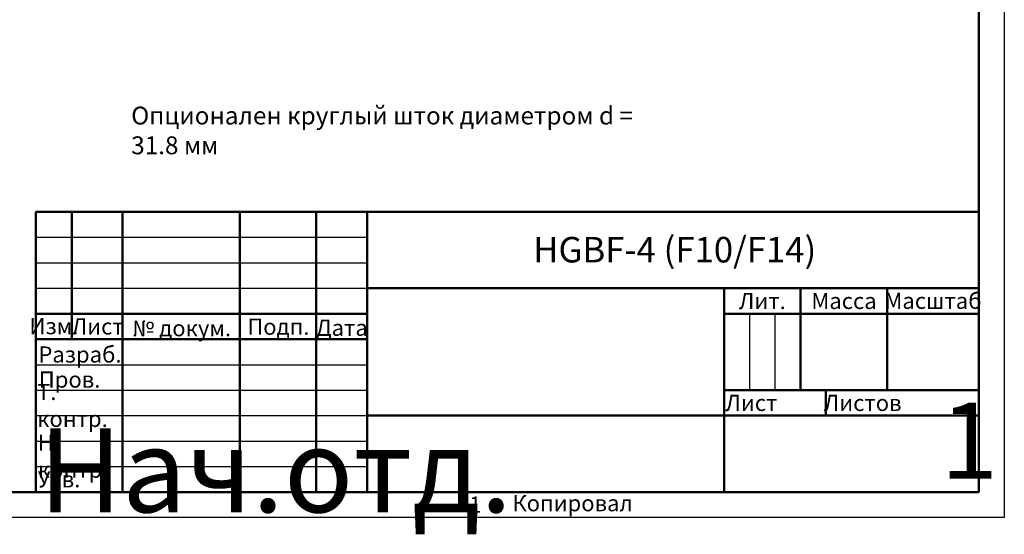
# Model space of a CAD drawing. Units: millimetres. Extents: x 0 to 1260, y -10 to 891.
# Drawn here: x 680 to 1260, y -10 to 293 of the extents above; entities that cross this region are included whole.
import ezdxf
from ezdxf.enums import TextEntityAlignment as Align

# ---------------------------------------------------------------- set-up
doc = ezdxf.new("R2018")
doc.units = ezdxf.units.MM
doc.header["$LTSCALE"] = 3
for name, color, linetype, lineweight in [('Заголовок (ГОСТ)', 7, 'Continuous', 50), ('Кромка (ГОСТ)', 7, 'Continuous', 50), ('Обозначение (ГОСТ)', 7, 'Continuous', 25)]:
    doc.layers.add(name, color=color, linetype=linetype, lineweight=lineweight)
doc.styles.add('Альтернативный текст (ГОСТ)', font='arial.ttf', dxfattribs={"width": 0.8})
doc.styles.add('Обычный текст (ГОСТ)', font='GOST Common Italic.ttf')

# ---------------------------------------------------------------- blocks, each defined once
blk = doc.blocks.new('Рамки ГОСТ - Рамка')
at = {"layer": 'Кромка (ГОСТ)', "lineweight": 25}
for p, q in [((420, 297), (420, 0)), ((420, 0), (0, 0))]:
    blk.add_line(p, q, dxfattribs=at)
at = {"layer": 'Кромка (ГОСТ)'}
for p, q in [((415, 5), (415, 292)), ((20, 5), (415, 5))]:
    blk.add_line(p, q, dxfattribs=at)
at = {"layer": 'Кромка (ГОСТ)', "insert": (315, 4.14), "char_height": 3.17, "width": 6.6287, "attachment_point": 1, "style": 'Альтернативный текст (ГОСТ)'}
blk.add_mtext('\\fGOST Common|b0|i1;{\\H3.1700;1}', dxfattribs=at)
blk = doc.blocks.new('Основные надписи ГОСТ - Форма 1')
at = {"layer": 'Заголовок (ГОСТ)'}
for p, q in [((0, 55), (185, 55)), ((0, 0), (0, 55)), ((0, 0), (0, 55)), ((7, 55), (7, 30)), ((17, 55), (17, 0)), ((40, 55), (40, 0)), ((55, 55), (55, 0)), ((65, 55), (65, 0)), ((185, 0), (185, 55)), ((65, 40), (185, 40)), ((135, 40), (135, 0)), ((150, 40), (150, 20)), ((167, 40), (167, 20)), ((0, 35), (65, 35)), ((135, 35), (185, 35)), ((0, 30), (65, 30)), ((135, 20), (185, 20)), ((155, 20), (155, 15)), ((65, 15), (185, 15)), ((185, 0), (0, 0))]:
    blk.add_line(p, q, dxfattribs=at)
at = {"layer": 'Заголовок (ГОСТ)', "linetype": 'Continuous', "lineweight": 25}
for p, q in [((0, 50), (65, 50)), ((0, 45), (65, 45)), ((0, 40), (65, 40)), ((140, 35), (140, 20)), ((145, 35), (145, 20)), ((0, 25), (65, 25)), ((0, 20), (65, 20)), ((0, 15), (65, 15)), ((0, 10), (65, 10)), ((0, 5), (65, 5))]:
    blk.add_line(p, q, dxfattribs=at)
at = {"layer": 'Заголовок (ГОСТ)', "style": 'Альтернативный текст (ГОСТ)'}
for s, insert, char_height, width, attachment_point in [('\\fGOST Common|b0|i1;\\W1.00;{\\H5.0000;HGBF-4 (F10/F14)}', (125.33, 47.56), 5, 119.843, 5), ('\\fGOST Common|b0|i1;{\\H3.1700;Лит.}', (142.52, 37.49), 3.17, 14.9766, 5), ('\\fGOST Common|b0|i1;{\\H3.1700;Масса}', (158.55, 37.51), 3.17, 16.9878, 5), ('\\fGOST Common|b0|i1;{\\H3.1700;Масштаб}', (176.02, 37.53), 3.17, 17.8316, 5), ('\\fGOST Common|b0|i1;{\\H3.1700;Изм.}', (3.5, 32.56), 3.17, 6.9635, 5), ('\\fGOST Common|b0|i1;{\\H3.1700;Лист}', (12.1, 32.5), 3.17, 10.0029, 5), ('\\A0;\\fGOST Common|b0|i1;{\\H3.1700;№ докум.}', (28.58, 32.16), 3.17, 22.9069, 5), ('\\fGOST Common|b0|i1;{\\H3.1700;Подп.}', (47.56, 32.45), 3.17, 14.879, 5), ('\\fGOST Common|b0|i1;{\\H3.1700;Дата}', (60.02, 32.24), 3.17, 9.9614, 5), ('\\fGOST Common|b0|i1;{\\H3.1700;Разраб.}', (0.47, 27), 3.17, 16.9971, 4), ('\\fGOST Common|b0|i1;{\\H3.1700;Пров.}', (0.56, 22.08), 3.17, 17.0192, 4), ('\\A0;\\fGOST Common|b0|i1;{\\H3.1700;Т. контр.}', (0.23, 17.01), 3.17, 16.9554, 4), ('\\fGOST Common|b0|i1;{\\H3.1700;Лист}', (140.37, 17.5), 3.17, 10.5071, 5), ('\\A1;', (150.6, 17.54), 3.17, 8.8313, 5), ('\\fGOST Common|b0|i1;{\\H3.1700;Листов}', (162.21, 17.5), 3.17, 14.3668, 5), ('\\fGOST Common|b0|i1;{\\H3.1700;Н. контр.}', (0.36, 7.05), 3.17, 16.9999, 4), ('\\fGOST Common|b0|i1;{\\H3.1700;Утв.}', (0.34, 2.52), 3.17, 17.0083, 4), ('\\fGOST Common|b0|i1;{\\H3.1700;Копировал}', (93.48, -0.59), 3.17, 19.7871, 1)]:
    blk.add_mtext(s, dxfattribs=dict(at, insert=insert, char_height=char_height, width=width, attachment_point=attachment_point))
at = {"layer": 'Заголовок (ГОСТ)', "lineweight": 30, "flags": 104}
for tag, height, p in [('Изм1', 2.89, (3.51, 52.52)), ('Лист1', 2.89, (12.03, 52.52)), ('Докум1', 2.89, (28.54, 52.48)), ('Изм2', 2.89, (3.5, 47.52)), ('Лист2', 2.89, (12.01, 47.5)), ('Докум2', 2.89, (28.53, 47.5)), ('Изм3', 2.89, (3.5, 42.5)), ('Лист3', 2.89, (12.01, 42.51)), ('Докум3', 2.89, (28.51, 42.48)), ('Изм4', 2.89, (3.51, 37.5)), ('Лист4', 2.89, (12, 37.53)), ('Докум4', 2.89, (28.51, 37.52)), ('Литера', 3.5, (137.52, 27.25)), ('Масса', 3.5, (158.47, 27.53)), ('Масштаб', 3.5, (176, 27.6)), ('Литера2', 3.5, (142.51, 27.22)), ('Литера3', 3.5, (147.52, 27.21)), ('Тип_документа', 3.17, (100.08, 17.56)), ('Листов', 3.17, (177.46, 17.58)), ('Материал_Класс', 3.5, (99.98, 7.54)), ('ОРГАНИЗАЦИЯ', 3.5, (160.02, 7.6))]:
    blk.add_attdef(tag, text='', height=height, dxfattribs=at).set_placement(p, align=Align.MIDDLE_CENTER)
for tag, height, p in [('Подп1', 2.89, (40.01, 52.51)), ('Дата1', 2, (55.01, 52.51)), ('Подп2', 2.89, (40.01, 47.5)), ('Дата2', 2, (55.01, 47.49)), ('Подп3', 2.89, (40.01, 42.51)), ('Дата3', 2, (55.02, 42.52)), ('Подп4', 2.89, (40.01, 37.51)), ('Дата4', 2, (55.02, 37.51)), ('Разработал_Подп.', 2.89, (40.05, 27.51)), ('ПРОВЕРИЛ', 3.17, (17.41, 22.53)), ('Проверил_Подп.', 2.89, (40.05, 22.52)), ('ДАТА_ПРОВЕРКИ', 2, (55.02, 22.51)), ('ТЕХНОЛОГ', 3.17, (17.33, 17.54)), ('Технолог_Подп.', 2.89, (40.05, 17.51)), ('Технолог_Дата', 2, (55.01, 17.5)), ('НАЧ._ОТДЕЛА', 3.17, (17.46, 12.45)), ('Руководитель_Подп.', 2.89, (40.01, 12.5)), ('Должность_руководителя', 3.17, (0.52, 12.51)), ('Руководитель_Дата', 2, (55.01, 12.51)), ('НОРМОКОНТРОЛЬ', 3.17, (17.37, 7.48)), ('Нормоконтроль_Подп.', 2.89, (40.05, 7.52)), ('ДАТА_НОРМОКОНТРОЛЯ', 2, (55.02, 7.51)), ('УТВЕРДИЛ', 3.17, (17.4, 2.51)), ('Утвердил_Подп.', 2.89, (40.05, 2.51)), ('ДАТА_УТВЕРЖДЕНИЯ', 2, (55.01, 2.5))]:
    blk.add_attdef(tag, text='', height=height, dxfattribs=at).set_placement(p, align=Align.MIDDLE_LEFT)
for tag, p in [('Материал_Наим.', (133.71, 9.75)), ('Материал_ГОСТ', (134.04, 4.06))]:
    blk.add_attdef(tag, text='', height=3.5, dxfattribs=at).set_placement(p, align=Align.MIDDLE_RIGHT)

msp = doc.modelspace()

# ---------------------------------------------------------------- block references
at = {"xscale": 3, "yscale": 3, "zscale": 3}
msp.add_blockref('Рамки ГОСТ - Рамка', (0, 0), dxfattribs=at)
ref = msp.add_blockref('Основные надписи ГОСТ - Форма 1', (690, 15), dxfattribs=dict(xscale=3, yscale=3, zscale=3))
lines = msp.add_mtext('Нач.отд.', dxfattribs={"layer": 'Заголовок (ГОСТ)', "insert": (691.565, 52.543), "char_height": 49.4279, "attachment_point": 1})
ref.add_attrib('Должность_руководителя', '', (691.565, 52.543), dxfattribs={"flags": 104}).embed_mtext(lines)
lines = msp.add_mtext('1', dxfattribs={"layer": 'Заголовок (ГОСТ)', "insert": (1222.377, 67.737), "char_height": 44.896, "attachment_point": 1})
ref.add_attrib('Листов', '', (1222.377, 67.737), dxfattribs={"flags": 104}).embed_mtext(lines)

# ---------------------------------------------------------------- texts
at = {"layer": 'Обозначение (ГОСТ)', "insert": (746.039, 241.866), "char_height": 10.5, "width": 324.311, "attachment_point": 1, "style": 'Обычный текст (ГОСТ)'}
msp.add_mtext('\\fGOST Common|b0|i1;Опционален круглый шток диаметром d = 31.8 мм', dxfattribs=at)

doc.saveas('drawing.dxf')
